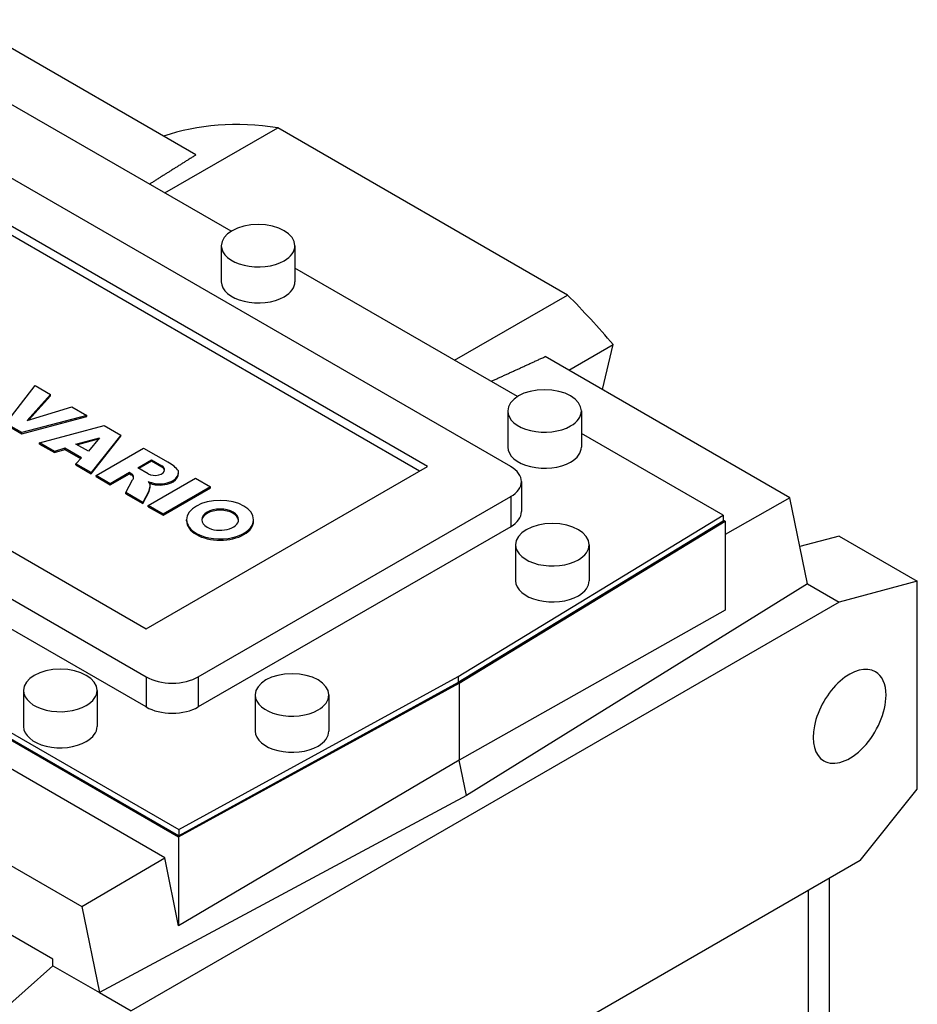
# Model space of a CAD drawing. Extents: x 752 to 3500, y -419 to 1563.
# Drawn here: x 2935 to 3057, y 399 to 533 of the extents above; entities that cross this region are included whole.
import ezdxf

# ---------------------------------------------------------------- set-up
doc = ezdxf.new("R2010")
doc.units = 0
doc.header["$MEASUREMENT"] = 0
doc.layers.add('View', color=7, linetype='Continuous')

msp = doc.modelspace()

# ---------------------------------------------------------------- linework, layer by layer
at = {"layer": 'View'}
for p, q in [((2959.13, 514.62), (2927.31, 532.99)), ((2959.13, 514.62), (2927.31, 532.99)), ((2959.13, 514.62), (2927.31, 532.99)), ((2959.13, 514.62), (2927.31, 532.99)), ((2963.9, 504.25), (2933.68, 521.7)), ((2963.9, 504.25), (2933.68, 521.7)), ((2963.9, 504.25), (2933.68, 521.7)), ((2963.9, 504.25), (2933.68, 521.7)), ((3001.87, 472.29), (2917.02, 521.28)), ((3001.87, 472.29), (2917.02, 521.28)), ((3001.87, 472.29), (2917.02, 521.28)), ((3001.87, 472.29), (2917.02, 521.28)), ((2954.89, 509.45), (2970.23, 518.31)), ((2954.89, 509.45), (2970.23, 518.31)), ((2954.89, 509.45), (2970.23, 518.31)), ((2954.89, 509.45), (2970.23, 518.31)), ((3009.6, 495.58), (2970.23, 518.31)), ((3009.6, 495.58), (2970.23, 518.31)), ((3009.6, 495.58), (2970.23, 518.31)), ((3009.6, 495.58), (2970.23, 518.31)), ((2990.56, 472.29), (2917.02, 514.75)), ((2990.56, 472.29), (2917.02, 514.75)), ((2990.56, 472.29), (2917.02, 514.75)), ((2990.56, 472.29), (2917.02, 514.75)), ((2989.49, 471.68), (2917.02, 513.52)), ((2989.49, 471.68), (2917.02, 513.52)), ((2989.49, 471.68), (2917.02, 513.52)), ((2989.49, 471.68), (2917.02, 513.52)), ((2962.57, 502.29), (2962.57, 497.4)), ((2962.57, 502.29), (2962.57, 497.4)), ((2962.57, 502.29), (2962.57, 497.4)), ((2962.57, 502.29), (2962.57, 497.4)), ((2972.57, 502.29), (2972.57, 497.4)), ((2972.57, 502.29), (2972.57, 497.4)), ((2972.57, 502.29), (2972.57, 497.4)), ((2972.57, 502.29), (2972.57, 497.4)), ((3002.79, 481.8), (2972.57, 499.24)), ((3002.79, 481.8), (2972.57, 499.24)), ((3002.79, 481.8), (2972.57, 499.24)), ((3002.79, 481.8), (2972.57, 499.24)), ((2994.26, 486.72), (3009.6, 495.58)), ((2994.26, 486.72), (3009.6, 495.58)), ((2994.26, 486.72), (3009.6, 495.58)), ((2994.26, 486.72), (3009.6, 495.58)), ((2867.52, 492.7), (2952.37, 443.71)), ((2867.52, 492.7), (2952.37, 443.71)), ((2867.52, 492.7), (2952.37, 443.71)), ((2867.52, 492.7), (2952.37, 443.71)), ((2878.83, 492.7), (2952.37, 450.24)), ((2878.83, 492.7), (2952.37, 450.24)), ((2878.83, 492.7), (2952.37, 450.24)), ((2878.83, 492.7), (2952.37, 450.24)), ((2838.83, 490.07), (2956.77, 421.98)), ((2838.83, 490.07), (2956.77, 421.98)), ((2838.83, 490.07), (2956.77, 421.98)), ((2838.83, 490.07), (2956.77, 421.98)), ((2839.11, 490.89), (2956.78, 422.96)), ((2839.11, 490.89), (2956.78, 422.96)), ((2839.11, 490.89), (2956.78, 422.96)), ((2839.11, 490.89), (2956.78, 422.96)), ((2956.78, 422.14), (2839.11, 490.08)), ((2956.78, 422.14), (2839.11, 490.08)), ((2956.78, 422.14), (2839.11, 490.08)), ((2956.78, 422.14), (2839.11, 490.08)), ((2952.37, 439.63), (2867.52, 488.62)), ((2952.37, 439.63), (2867.52, 488.62)), ((2952.37, 439.63), (2867.52, 488.62)), ((2952.37, 439.63), (2867.52, 488.62)), ((3009.77, 485.38), (3015.79, 488.86)), ((3009.77, 485.38), (3015.79, 488.86)), ((3009.77, 485.38), (3015.79, 488.86)), ((3009.77, 485.38), (3015.79, 488.86)), ((3014.35, 482.74), (3015.79, 488.86)), ((3014.35, 482.74), (3015.79, 488.86)), ((3014.35, 482.74), (3015.79, 488.86)), ((3014.35, 482.74), (3015.79, 488.86)), ((3039.8, 468.05), (3006.57, 487.23)), ((3039.8, 468.05), (3006.57, 487.23)), ((3039.8, 468.05), (3006.57, 487.23)), ((3039.8, 468.05), (3006.57, 487.23)), ((2933.31, 478.15), (2937.3, 483.28)), ((2933.31, 478.15), (2937.3, 483.28)), ((2933.31, 478.15), (2937.3, 483.28)), ((2933.31, 478.15), (2937.3, 483.28)), ((2937.3, 483.28), (2939.38, 482.07)), ((2937.3, 483.28), (2939.38, 482.07)), ((2937.3, 483.28), (2939.38, 482.07)), ((2937.3, 483.28), (2939.38, 482.07)), ((2939.38, 482.07), (2936.21, 478.56)), ((2939.38, 482.07), (2936.21, 478.56)), ((2939.38, 482.07), (2936.21, 478.56)), ((2939.38, 482.07), (2936.21, 478.56)), ((2936.42, 478.62), (2939.38, 481.91)), ((2936.42, 478.62), (2939.38, 481.91)), ((2936.42, 478.62), (2939.38, 481.91)), ((2936.42, 478.62), (2939.38, 481.91)), ((2939.38, 481.91), (2939.38, 482.07)), ((2939.38, 481.91), (2939.38, 482.07)), ((2939.38, 481.91), (2939.38, 482.07)), ((2939.38, 481.91), (2939.38, 482.07)), ((2936.21, 478.56), (2942.28, 480.4)), ((2936.21, 478.56), (2942.28, 480.4)), ((2936.21, 478.56), (2942.28, 480.4)), ((2936.21, 478.56), (2942.28, 480.4)), ((2942.28, 480.4), (2944.31, 479.23)), ((2942.28, 480.4), (2944.31, 479.23)), ((2942.28, 480.4), (2944.31, 479.23)), ((2942.28, 480.4), (2944.31, 479.23)), ((2944.31, 479.23), (2935.47, 476.9)), ((2944.31, 479.23), (2935.47, 476.9)), ((2944.31, 479.23), (2935.47, 476.9)), ((2944.31, 479.23), (2935.47, 476.9)), ((2935.47, 476.74), (2944.31, 479.07)), ((2935.47, 476.74), (2944.31, 479.07)), ((2935.47, 476.74), (2944.31, 479.07)), ((2935.47, 476.74), (2944.31, 479.07)), ((2944.31, 479.07), (2944.31, 479.23)), ((2944.31, 479.07), (2944.31, 479.23)), ((2944.31, 479.07), (2944.31, 479.23)), ((2944.31, 479.07), (2944.31, 479.23)), ((3001.47, 479.84), (3001.47, 474.94)), ((3001.47, 479.84), (3001.47, 474.94)), ((3001.47, 479.84), (3001.47, 474.94)), ((3001.47, 479.84), (3001.47, 474.94)), ((3011.47, 479.84), (3011.47, 474.94)), ((3011.47, 479.84), (3011.47, 474.94)), ((3011.47, 479.84), (3011.47, 474.94)), ((3011.47, 479.84), (3011.47, 474.94)), ((2935.47, 476.9), (2933.31, 478.15)), ((2935.47, 476.9), (2933.31, 478.15)), ((2935.47, 476.9), (2933.31, 478.15)), ((2935.47, 476.9), (2933.31, 478.15)), ((2933.31, 477.99), (2935.47, 476.74)), ((2933.31, 477.99), (2935.47, 476.74)), ((2933.31, 477.99), (2935.47, 476.74)), ((2933.31, 477.99), (2935.47, 476.74)), ((2937.88, 475.51), (2946.67, 477.87)), ((2937.88, 475.51), (2946.67, 477.87)), ((2937.88, 475.51), (2946.67, 477.87)), ((2937.88, 475.51), (2946.67, 477.87)), ((2946.67, 477.87), (2948.93, 476.56)), ((2946.67, 477.87), (2948.93, 476.56)), ((2946.67, 477.87), (2948.93, 476.56)), ((2946.67, 477.87), (2948.93, 476.56)), ((2935.47, 476.74), (2935.47, 476.9)), ((2935.47, 476.74), (2935.47, 476.9)), ((2935.47, 476.74), (2935.47, 476.9)), ((2935.47, 476.74), (2935.47, 476.9)), ((2942.83, 475.35), (2946.01, 476.21)), ((2942.83, 475.35), (2946.01, 476.21)), ((2942.83, 475.35), (2946.01, 476.21)), ((2942.83, 475.35), (2946.01, 476.21)), ((2946.01, 476.21), (2944.52, 474.37)), ((2946.01, 476.21), (2944.52, 474.37)), ((2946.01, 476.21), (2944.52, 474.37)), ((2946.01, 476.21), (2944.52, 474.37)), ((2948.93, 476.56), (2944.88, 471.47)), ((2948.93, 476.56), (2944.88, 471.47)), ((2948.93, 476.56), (2944.88, 471.47)), ((2948.93, 476.56), (2944.88, 471.47)), ((2944.88, 471.3), (2948.93, 476.4)), ((2944.88, 471.3), (2948.93, 476.4)), ((2944.88, 471.3), (2948.93, 476.4)), ((2944.88, 471.3), (2948.93, 476.4)), ((2948.93, 476.4), (2948.93, 476.56)), ((2948.93, 476.4), (2948.93, 476.56)), ((2948.93, 476.4), (2948.93, 476.56)), ((2948.93, 476.4), (2948.93, 476.56)), ((3030.74, 465.66), (3011.47, 476.79)), ((3030.74, 465.66), (3011.47, 476.79)), ((3030.74, 465.66), (3011.47, 476.79)), ((3030.74, 465.66), (3011.47, 476.79)), ((2937.88, 475.35), (2937.88, 475.51)), ((2939.91, 474.34), (2937.88, 475.51)), ((2937.88, 475.35), (2937.88, 475.51)), ((2939.91, 474.34), (2937.88, 475.51)), ((2937.88, 475.35), (2937.88, 475.51)), ((2939.91, 474.34), (2937.88, 475.51)), ((2937.88, 475.35), (2937.88, 475.51)), ((2939.91, 474.34), (2937.88, 475.51)), ((2937.88, 475.35), (2939.91, 474.18)), ((2937.88, 475.35), (2939.91, 474.18)), ((2937.88, 475.35), (2939.91, 474.18)), ((2937.88, 475.35), (2939.91, 474.18)), ((2944.52, 474.37), (2942.83, 475.35)), ((2944.52, 474.37), (2942.83, 475.35)), ((2944.52, 474.37), (2942.83, 475.35)), ((2944.52, 474.37), (2942.83, 475.35)), ((2945.84, 476), (2943.02, 475.24)), ((2945.84, 476), (2943.02, 475.24)), ((2945.84, 476), (2943.02, 475.24)), ((2945.84, 476), (2943.02, 475.24)), ((2941.32, 474.78), (2939.91, 474.34)), ((2941.32, 474.78), (2939.91, 474.34)), ((2941.32, 474.78), (2939.91, 474.34)), ((2941.32, 474.78), (2939.91, 474.34)), ((2939.91, 474.18), (2941.32, 474.62)), ((2939.91, 474.18), (2941.32, 474.62)), ((2939.91, 474.18), (2941.32, 474.62)), ((2939.91, 474.18), (2941.32, 474.62)), ((2939.91, 474.18), (2939.91, 474.34)), ((2939.91, 474.18), (2939.91, 474.34)), ((2939.91, 474.18), (2939.91, 474.34)), ((2939.91, 474.18), (2939.91, 474.34)), ((2943.56, 473.49), (2941.32, 474.78)), ((2941.32, 474.62), (2941.32, 474.78)), ((2943.56, 473.49), (2941.32, 474.78)), ((2941.32, 474.62), (2941.32, 474.78)), ((2943.56, 473.49), (2941.32, 474.78)), ((2941.32, 474.62), (2941.32, 474.78)), ((2943.56, 473.49), (2941.32, 474.78)), ((2941.32, 474.62), (2941.32, 474.78)), ((2941.32, 474.62), (2943.46, 473.38)), ((2941.32, 474.62), (2943.46, 473.38)), ((2941.32, 474.62), (2943.46, 473.38)), ((2941.32, 474.62), (2943.46, 473.38)), ((2945.56, 471.08), (2951.99, 474.8)), ((2945.56, 471.08), (2951.99, 474.8)), ((2945.56, 471.08), (2951.99, 474.8)), ((2945.56, 471.08), (2951.99, 474.8)), ((2951.99, 474.8), (2955.33, 472.87)), ((2951.99, 474.8), (2955.33, 472.87)), ((2951.99, 474.8), (2955.33, 472.87)), ((2951.99, 474.8), (2955.33, 472.87)), ((2942.8, 472.67), (2943.56, 473.49)), ((2942.8, 472.67), (2943.56, 473.49)), ((2942.8, 472.67), (2943.56, 473.49)), ((2942.8, 472.67), (2943.56, 473.49)), ((2944.88, 471.47), (2942.8, 472.67)), ((2942.8, 472.51), (2942.8, 472.67)), ((2944.88, 471.47), (2942.8, 472.67)), ((2942.8, 472.51), (2942.8, 472.67)), ((2944.88, 471.47), (2942.8, 472.67)), ((2942.8, 472.51), (2942.8, 472.67)), ((2944.88, 471.47), (2942.8, 472.67)), ((2942.8, 472.51), (2942.8, 472.67)), ((2942.8, 472.51), (2944.88, 471.3)), ((2942.8, 472.51), (2944.88, 471.3)), ((2942.8, 472.51), (2944.88, 471.3)), ((2942.8, 472.51), (2944.88, 471.3)), ((2951.24, 472.13), (2953.08, 473.19)), ((2951.24, 472.13), (2953.08, 473.19)), ((2951.24, 472.13), (2953.08, 473.19)), ((2951.24, 472.13), (2953.08, 473.19)), ((2953.08, 473.02), (2951.38, 472.04)), ((2953.08, 473.02), (2951.38, 472.04)), ((2953.08, 473.02), (2951.38, 472.04)), ((2953.08, 473.02), (2951.38, 472.04)), ((2952.37, 450.24), (2990.56, 472.29)), ((2952.37, 450.24), (2990.56, 472.29)), ((2952.37, 450.24), (2990.56, 472.29)), ((2952.37, 450.24), (2990.56, 472.29)), ((2953.08, 473.19), (2954.49, 472.37)), ((2953.08, 473.02), (2953.08, 473.19)), ((2953.08, 473.19), (2954.49, 472.37)), ((2953.08, 473.02), (2953.08, 473.19)), ((2953.08, 473.19), (2954.49, 472.37)), ((2953.08, 473.02), (2953.08, 473.19)), ((2953.08, 473.19), (2954.49, 472.37)), ((2953.08, 473.02), (2953.08, 473.19)), ((2954.49, 472.21), (2953.08, 473.02)), ((2954.49, 472.21), (2953.08, 473.02)), ((2954.49, 472.21), (2953.08, 473.02)), ((2954.49, 472.21), (2953.08, 473.02)), ((2954.49, 472.21), (2954.49, 472.37)), ((2954.49, 472.21), (2954.49, 472.37)), ((2954.49, 472.21), (2954.49, 472.37)), ((2954.49, 472.21), (2954.49, 472.37)), ((2944.88, 471.3), (2944.88, 471.47)), ((2944.88, 471.3), (2944.88, 471.47)), ((2944.88, 471.3), (2944.88, 471.47)), ((2944.88, 471.3), (2944.88, 471.47)), ((2947.49, 469.96), (2945.56, 471.08)), ((2945.56, 470.92), (2945.56, 471.08)), ((2947.49, 469.96), (2945.56, 471.08)), ((2945.56, 470.92), (2945.56, 471.08)), ((2947.49, 469.96), (2945.56, 471.08)), ((2945.56, 470.92), (2945.56, 471.08)), ((2947.49, 469.96), (2945.56, 471.08)), ((2945.56, 470.92), (2945.56, 471.08)), ((2945.56, 470.92), (2947.49, 469.8)), ((2945.56, 470.92), (2947.49, 469.8)), ((2945.56, 470.92), (2947.49, 469.8)), ((2945.56, 470.92), (2947.49, 469.8)), ((2950.08, 471.46), (2947.49, 469.96)), ((2950.08, 471.46), (2947.49, 469.96)), ((2950.08, 471.46), (2947.49, 469.96)), ((2950.08, 471.46), (2947.49, 469.96)), ((2947.49, 469.8), (2950.08, 471.29)), ((2947.49, 469.8), (2950.08, 471.29)), ((2947.49, 469.8), (2950.08, 471.29)), ((2947.49, 469.8), (2950.08, 471.29)), ((2950.32, 471.32), (2950.08, 471.46)), ((2950.08, 471.29), (2950.08, 471.46)), ((2950.32, 471.32), (2950.08, 471.46)), ((2950.08, 471.29), (2950.08, 471.46)), ((2950.32, 471.32), (2950.08, 471.46)), ((2950.08, 471.29), (2950.08, 471.46)), ((2950.32, 471.32), (2950.08, 471.46)), ((2950.08, 471.29), (2950.08, 471.46)), ((2950.08, 471.29), (2950.32, 471.15)), ((2950.08, 471.29), (2950.32, 471.15)), ((2950.08, 471.29), (2950.32, 471.15)), ((2950.08, 471.29), (2950.32, 471.15)), ((2950.32, 471.15), (2950.32, 471.32)), ((2950.32, 471.15), (2950.32, 471.32)), ((2950.32, 471.15), (2950.32, 471.32)), ((2950.32, 471.15), (2950.32, 471.32)), ((2950.66, 470.82), (2950.66, 470.95)), ((2950.66, 470.82), (2950.66, 470.95)), ((2950.66, 470.82), (2950.66, 470.95)), ((2950.66, 470.82), (2950.66, 470.95)), ((2952.65, 471.31), (2951.24, 472.13)), ((2952.65, 471.31), (2951.24, 472.13)), ((2952.65, 471.31), (2951.24, 472.13)), ((2952.65, 471.31), (2951.24, 472.13)), ((2956.76, 471.36), (2956.76, 471.52)), ((2956.76, 471.36), (2956.76, 471.52)), ((2956.76, 471.36), (2956.76, 471.52)), ((2956.76, 471.36), (2956.76, 471.52)), ((2947.49, 469.8), (2947.49, 469.96)), ((2947.49, 469.8), (2947.49, 469.96)), ((2947.49, 469.8), (2947.49, 469.96)), ((2947.49, 469.8), (2947.49, 469.96)), ((2949.61, 468.74), (2950.53, 470.46)), ((2949.61, 468.74), (2950.53, 470.46)), ((2949.61, 468.74), (2950.53, 470.46)), ((2949.61, 468.74), (2950.53, 470.46)), ((2952.65, 466.99), (2959.08, 470.7)), ((2952.65, 466.99), (2959.08, 470.7)), ((2952.65, 466.99), (2959.08, 470.7)), ((2952.65, 466.99), (2959.08, 470.7)), ((2952.91, 469.66), (2952.91, 469.82)), ((2952.91, 469.66), (2952.91, 469.82)), ((2952.91, 469.66), (2952.91, 469.82)), ((2952.91, 469.66), (2952.91, 469.82)), ((2953.6, 469.83), (2953.6, 469.99)), ((2953.6, 469.83), (2953.6, 469.99)), ((2953.6, 469.83), (2953.6, 469.99)), ((2953.6, 469.83), (2953.6, 469.99)), ((2961.09, 469.54), (2954.66, 465.83)), ((2961.09, 469.54), (2954.66, 465.83)), ((2961.09, 469.54), (2954.66, 465.83)), ((2961.09, 469.54), (2954.66, 465.83)), ((2956.03, 470.22), (2956.03, 470.38)), ((2956.03, 470.22), (2956.03, 470.38)), ((2956.03, 470.22), (2956.03, 470.38)), ((2956.03, 470.22), (2956.03, 470.38)), ((2959.08, 470.7), (2961.09, 469.54)), ((2959.08, 470.7), (2961.09, 469.54)), ((2959.08, 470.7), (2961.09, 469.54)), ((2959.08, 470.7), (2961.09, 469.54)), ((2961.09, 469.38), (2961.09, 469.54)), ((2961.09, 469.38), (2961.09, 469.54)), ((2961.09, 469.38), (2961.09, 469.54)), ((2961.09, 469.38), (2961.09, 469.54)), ((3003.33, 470.25), (3003.33, 466.16)), ((3003.33, 470.25), (3003.33, 466.16)), ((3003.33, 470.25), (3003.33, 466.16)), ((3003.33, 470.25), (3003.33, 466.16)), ((2951.9, 467.42), (2949.61, 468.74)), ((2949.61, 468.57), (2949.61, 468.74)), ((2951.9, 467.42), (2949.61, 468.74)), ((2949.61, 468.57), (2949.61, 468.74)), ((2951.9, 467.42), (2949.61, 468.74)), ((2949.61, 468.57), (2949.61, 468.74)), ((2951.9, 467.42), (2949.61, 468.74)), ((2949.61, 468.57), (2949.61, 468.74)), ((2949.61, 468.57), (2951.9, 467.25)), ((2949.61, 468.57), (2951.9, 467.25)), ((2949.61, 468.57), (2951.9, 467.25)), ((2949.61, 468.57), (2951.9, 467.25)), ((2952.75, 469.05), (2951.9, 467.42)), ((2952.75, 469.05), (2951.9, 467.42)), ((2952.75, 469.05), (2951.9, 467.42)), ((2952.75, 469.05), (2951.9, 467.42)), ((2951.9, 467.25), (2952.75, 468.89)), ((2951.9, 467.25), (2952.75, 468.89)), ((2951.9, 467.25), (2952.75, 468.89)), ((2951.9, 467.25), (2952.75, 468.89)), ((2952.75, 468.89), (2952.75, 469.05)), ((2952.75, 468.89), (2952.75, 469.05)), ((2952.75, 468.89), (2952.75, 469.05)), ((2952.75, 468.89), (2952.75, 469.05)), ((2954.66, 465.66), (2961.09, 469.38)), ((2954.66, 465.66), (2961.09, 469.38)), ((2954.66, 465.66), (2961.09, 469.38)), ((2954.66, 465.66), (2961.09, 469.38)), ((2959.44, 443.71), (3001.87, 468.21)), ((2959.44, 443.71), (3001.87, 468.21)), ((2959.44, 443.71), (3001.87, 468.21)), ((2959.44, 443.71), (3001.87, 468.21)), ((3001.87, 468.21), (3001.87, 464.12)), ((3001.87, 468.21), (3001.87, 464.12)), ((3001.87, 468.21), (3001.87, 464.12)), ((3001.87, 468.21), (3001.87, 464.12)), ((2951.9, 467.25), (2951.9, 467.42)), ((2951.9, 467.25), (2951.9, 467.42)), ((2951.9, 467.25), (2951.9, 467.42)), ((2951.9, 467.25), (2951.9, 467.42)), ((2954.66, 465.83), (2952.65, 466.99)), ((2952.65, 466.82), (2952.65, 466.99)), ((2954.66, 465.83), (2952.65, 466.99)), ((2952.65, 466.82), (2952.65, 466.99)), ((2954.66, 465.83), (2952.65, 466.99)), ((2952.65, 466.82), (2952.65, 466.99)), ((2954.66, 465.83), (2952.65, 466.99)), ((2952.65, 466.82), (2952.65, 466.99)), ((2952.65, 466.82), (2954.66, 465.66)), ((2952.65, 466.82), (2954.66, 465.66)), ((2952.65, 466.82), (2954.66, 465.66)), ((2952.65, 466.82), (2954.66, 465.66)), ((3039.8, 468.05), (3031.02, 463.06)), ((3039.8, 468.05), (3031.02, 463.06)), ((3039.8, 468.05), (3031.02, 463.06)), ((3039.8, 468.05), (3031.02, 463.06)), ((3042.19, 456.36), (3039.8, 468.05)), ((3042.19, 456.36), (3039.8, 468.05)), ((3042.19, 456.36), (3039.8, 468.05)), ((3042.19, 456.36), (3039.8, 468.05)), ((2954.66, 465.66), (2954.66, 465.83)), ((2954.66, 465.66), (2954.66, 465.83)), ((2954.66, 465.66), (2954.66, 465.83)), ((2954.66, 465.66), (2954.66, 465.83)), ((2994.73, 443.75), (3030.74, 465.66)), ((2994.73, 443.75), (3030.74, 465.66)), ((2994.73, 443.75), (3030.74, 465.66)), ((2994.73, 443.75), (3030.74, 465.66)), ((3030.74, 465.66), (3030.74, 464.85)), ((3030.74, 465.66), (3030.74, 464.85)), ((3030.74, 465.66), (3030.74, 464.85)), ((3030.74, 465.66), (3030.74, 464.85)), ((2957.86, 464.9), (2957.86, 465.07)), ((2957.86, 464.9), (2957.86, 465.07)), ((2957.86, 464.9), (2957.86, 465.07)), ((2957.86, 464.9), (2957.86, 465.07)), ((2966.96, 464.9), (2966.96, 465.07)), ((2966.96, 464.9), (2966.96, 465.07)), ((2966.96, 464.9), (2966.96, 465.07)), ((2966.96, 464.9), (2966.96, 465.07)), ((3030.74, 464.85), (2994.73, 442.94)), ((3030.74, 464.85), (2994.73, 442.94)), ((3030.74, 464.85), (2994.73, 442.94)), ((3030.74, 464.85), (2994.73, 442.94)), ((2994.87, 442.85), (3031.02, 464.85)), ((2994.87, 442.85), (3031.02, 464.85)), ((2994.87, 442.85), (3031.02, 464.85)), ((2994.87, 442.85), (3031.02, 464.85)), ((3031.02, 464.85), (3030.74, 465.01)), ((3031.02, 464.85), (3030.74, 465.01)), ((3031.02, 464.85), (3030.74, 465.01)), ((3031.02, 464.85), (3030.74, 465.01)), ((3031.02, 464.85), (3031.02, 452.78)), ((3031.02, 464.85), (3031.02, 452.78)), ((3031.02, 464.85), (3031.02, 452.78)), ((3031.02, 464.85), (3031.02, 452.78)), ((3001.87, 464.12), (2959.44, 439.63)), ((3001.87, 464.12), (2959.44, 439.63)), ((3001.87, 464.12), (2959.44, 439.63)), ((3001.87, 464.12), (2959.44, 439.63)), ((3046.49, 462.84), (3041.16, 461.41)), ((3046.49, 462.84), (3041.16, 461.41)), ((3046.49, 462.84), (3041.16, 461.41)), ((3046.49, 462.84), (3041.16, 461.41)), ((3046.49, 462.84), (3057.09, 456.72)), ((3046.49, 462.84), (3057.09, 456.72)), ((3046.49, 462.84), (3057.09, 456.72)), ((3046.49, 462.84), (3057.09, 456.72)), ((3002.53, 461.67), (3002.53, 456.78)), ((3002.53, 461.67), (3002.53, 456.78)), ((3002.53, 461.67), (3002.53, 456.78)), ((3002.53, 461.67), (3002.53, 456.78)), ((3012.53, 461.67), (3012.53, 456.78)), ((3012.53, 461.67), (3012.53, 456.78)), ((3012.53, 461.67), (3012.53, 456.78)), ((3012.53, 461.67), (3012.53, 456.78)), ((3042.19, 456.36), (2995.85, 427.59)), ((3042.19, 456.36), (2995.85, 427.59)), ((3042.19, 456.36), (2995.85, 427.59)), ((3042.19, 456.36), (2995.85, 427.59)), ((3042.19, 456.36), (3046.49, 453.88)), ((3042.19, 456.36), (3046.49, 453.88)), ((3042.19, 456.36), (3046.49, 453.88)), ((3042.19, 456.36), (3046.49, 453.88)), ((3057.09, 456.72), (3046.49, 453.88)), ((3057.09, 456.72), (3046.49, 453.88)), ((3057.09, 456.72), (3046.49, 453.88)), ((3057.09, 456.72), (3046.49, 453.88)), ((3057.09, 428.44), (3057.09, 456.72)), ((3057.09, 428.44), (3057.09, 456.72)), ((3057.09, 428.44), (3057.09, 456.72)), ((3057.09, 428.44), (3057.09, 456.72)), ((3046.49, 453.88), (2950.32, 398.35)), ((3046.49, 453.88), (2950.32, 398.35)), ((3046.49, 453.88), (2950.32, 398.35)), ((3046.49, 453.88), (2950.32, 398.35)), ((3031.02, 452.78), (2994.87, 432.38)), ((3031.02, 452.78), (2994.87, 432.38)), ((3031.02, 452.78), (2994.87, 432.38)), ((3031.02, 452.78), (2994.87, 432.38)), ((2952.37, 443.71), (2952.37, 439.63)), ((2952.37, 443.71), (2952.37, 439.63)), ((2952.37, 443.71), (2952.37, 439.63)), ((2952.37, 443.71), (2952.37, 439.63)), ((2956.77, 421.98), (2994.87, 442.85)), ((2956.77, 421.98), (2994.87, 442.85)), ((2956.77, 421.98), (2994.87, 442.85)), ((2956.77, 421.98), (2994.87, 442.85)), ((2956.78, 422.96), (2994.73, 443.75)), ((2956.78, 422.96), (2994.73, 443.75)), ((2956.78, 422.96), (2994.73, 443.75)), ((2956.78, 422.96), (2994.73, 443.75)), ((2994.73, 442.94), (2956.78, 422.14)), ((2994.73, 442.94), (2956.78, 422.14)), ((2994.73, 442.94), (2956.78, 422.14)), ((2994.73, 442.94), (2956.78, 422.14)), ((2959.44, 443.71), (2959.44, 439.63)), ((2959.44, 443.71), (2959.44, 439.63)), ((2959.44, 443.71), (2959.44, 439.63)), ((2959.44, 443.71), (2959.44, 439.63)), ((2994.73, 443.75), (2994.73, 442.94)), ((2994.73, 443.75), (2994.73, 442.94)), ((2994.73, 443.75), (2994.73, 442.94)), ((2994.73, 443.75), (2994.73, 442.94)), ((2994.87, 442.85), (2994.87, 432.38)), ((2994.87, 442.85), (2994.87, 432.38)), ((2994.87, 442.85), (2994.87, 432.38)), ((2994.87, 442.85), (2994.87, 432.38)), ((2935.7, 441.87), (2935.7, 436.97)), ((2935.7, 441.87), (2935.7, 436.97)), ((2935.7, 441.87), (2935.7, 436.97)), ((2935.7, 441.87), (2935.7, 436.97)), ((2945.7, 441.87), (2945.7, 436.97)), ((2945.7, 441.87), (2945.7, 436.97)), ((2945.7, 441.87), (2945.7, 436.97)), ((2945.7, 441.87), (2945.7, 436.97)), ((2967.17, 441.26), (2967.17, 436.36)), ((2967.17, 441.26), (2967.17, 436.36)), ((2967.17, 441.26), (2967.17, 436.36)), ((2967.17, 441.26), (2967.17, 436.36)), ((2977.17, 441.26), (2977.17, 436.36)), ((2977.17, 441.26), (2977.17, 436.36)), ((2977.17, 441.26), (2977.17, 436.36)), ((2977.17, 441.26), (2977.17, 436.36)), ((2954.89, 419.12), (2920.52, 438.97)), ((2954.89, 419.12), (2920.52, 438.97)), ((2954.89, 419.12), (2920.52, 438.97)), ((2954.89, 419.12), (2920.52, 438.97)), ((2994.87, 432.38), (2956.77, 409.91)), ((2994.87, 432.38), (2956.77, 409.91)), ((2994.87, 432.38), (2956.77, 409.91)), ((2994.87, 432.38), (2956.77, 409.91)), ((2995.85, 427.59), (2994.87, 432.38)), ((2995.85, 427.59), (2994.87, 432.38)), ((2995.85, 427.59), (2994.87, 432.38)), ((2995.85, 427.59), (2994.87, 432.38)), ((2910.4, 431.71), (2943.64, 412.52)), ((2910.4, 431.71), (2943.64, 412.52)), ((2910.4, 431.71), (2943.64, 412.52)), ((2910.4, 431.71), (2943.64, 412.52)), ((3049.32, 418.77), (3057.09, 428.44)), ((3049.32, 418.77), (3057.09, 428.44)), ((3049.32, 418.77), (3057.09, 428.44)), ((3049.32, 418.77), (3057.09, 428.44)), ((2995.85, 427.59), (2946.03, 400.83)), ((2995.85, 427.59), (2946.03, 400.83)), ((2995.85, 427.59), (2946.03, 400.83)), ((2995.85, 427.59), (2946.03, 400.83)), ((2956.78, 422.96), (2956.78, 422.14)), ((2956.78, 422.96), (2956.78, 422.14)), ((2956.78, 422.96), (2956.78, 422.14)), ((2956.78, 422.96), (2956.78, 422.14)), ((2939.71, 405.35), (2910.85, 422.02)), ((2939.71, 405.35), (2910.85, 422.02)), ((2939.71, 405.35), (2910.85, 422.02)), ((2939.71, 405.35), (2910.85, 422.02)), ((2956.77, 421.98), (2956.77, 409.91)), ((2956.77, 421.98), (2956.77, 409.91)), ((2956.77, 421.98), (2956.77, 409.91)), ((2956.77, 421.98), (2956.77, 409.91)), ((2943.64, 412.52), (2954.89, 419.12)), ((2943.64, 412.52), (2954.89, 419.12)), ((2943.64, 412.52), (2954.89, 419.12)), ((2943.64, 412.52), (2954.89, 419.12)), ((3049.32, 418.77), (2947.49, 359.98)), ((3049.32, 418.77), (2947.49, 359.98)), ((3049.32, 418.77), (2947.49, 359.98)), ((3049.32, 418.77), (2947.49, 359.98)), ((2956.77, 409.91), (2954.89, 419.12)), ((2956.77, 409.91), (2954.89, 419.12)), ((2956.77, 409.91), (2954.89, 419.12)), ((2956.77, 409.91), (2954.89, 419.12)), ((3045.16, 355.85), (3045.16, 416.37)), ((3045.16, 355.85), (3045.16, 416.37)), ((3045.16, 355.85), (3045.16, 416.37)), ((3045.16, 355.85), (3045.16, 416.37)), ((3042.33, 354.21), (3042.33, 414.74)), ((3042.33, 354.21), (3042.33, 414.74)), ((3042.33, 354.21), (3042.33, 414.74)), ((3042.33, 354.21), (3042.33, 414.74)), ((2943.64, 412.52), (2946.03, 400.83)), ((2943.64, 412.52), (2946.03, 400.83)), ((2943.64, 412.52), (2946.03, 400.83)), ((2943.64, 412.52), (2946.03, 400.83)), ((2939.71, 404.48), (2939.71, 405.35)), ((2939.71, 404.48), (2939.71, 405.35)), ((2939.71, 404.48), (2939.71, 405.35)), ((2939.71, 404.48), (2939.71, 405.35)), ((2939.71, 404.48), (2929.11, 395.07)), ((2939.71, 404.48), (2929.11, 395.07)), ((2939.71, 404.48), (2929.11, 395.07)), ((2939.71, 404.48), (2929.11, 395.07)), ((2939.71, 404.48), (2946.03, 400.83)), ((2939.71, 404.48), (2946.03, 400.83)), ((2939.71, 404.48), (2946.03, 400.83)), ((2939.71, 404.48), (2946.03, 400.83)), ((2946.03, 400.83), (2950.32, 398.35)), ((2946.03, 400.83), (2950.32, 398.35)), ((2946.03, 400.83), (2950.32, 398.35)), ((2946.03, 400.83), (2950.32, 398.35))]:
    msp.add_line(p, q, dxfattribs=at)
for centre, major_axis, start_param, end_param in [((2989.92, 445.71), (-40, 69.28), 5.85321, 6.1694), ((2989.92, 445.71), (-40, 69.28), 5.85321, 6.1694), ((2989.92, 445.71), (-40, 69.28), 5.85321, 6.1694), ((2989.92, 445.71), (-40, 69.28), 5.85321, 6.1694), ((2967.57, 502.29), (5, 0), 0, 3.14159), ((2967.57, 502.29), (5, 0), 0, 3.14159), ((2967.57, 502.29), (5, 0), 0, 3.14159), ((2967.57, 502.29), (5, 0), 0, 3.14159), ((2967.57, 502.29), (5, 0), 3.14159, 5.49779), ((2967.57, 502.29), (5, 0), 3.14159, 5.49779), ((2967.57, 502.29), (5, 0), 3.14159, 5.49779), ((2967.57, 502.29), (5, 0), 3.14159, 5.49779), ((2967.57, 502.29), (5, 0), 5.49779, 6.28319), ((2967.57, 502.29), (5, 0), 5.49779, 6.28319), ((2967.57, 502.29), (5, 0), 5.49779, 6.28319), ((2967.57, 502.29), (5, 0), 5.49779, 6.28319), ((2967.57, 497.4), (5, 0), 3.14159, 5.49779), ((2967.57, 497.4), (5, 0), 3.14159, 5.49779), ((2967.57, 497.4), (5, 0), 3.14159, 5.49779), ((2967.57, 497.4), (5, 0), 3.14159, 5.49779), ((2967.57, 497.4), (5, 0), 5.49779, 6.28319), ((2967.57, 497.4), (5, 0), 5.49779, 6.28319), ((2967.57, 497.4), (5, 0), 5.49779, 6.28319), ((2967.57, 497.4), (5, 0), 5.49779, 6.28319), ((2989.92, 445.71), (-40, 69.28), 5.02273, 5.14237), ((2989.92, 445.71), (-40, 69.28), 5.02273, 5.14237), ((2989.92, 445.71), (-40, 69.28), 5.02273, 5.14237), ((2989.92, 445.71), (-40, 69.28), 5.02273, 5.14237), ((3006.47, 479.84), (5, 0), 0, 3.14159), ((3006.47, 479.84), (5, 0), 0, 3.14159), ((3006.47, 479.84), (5, 0), 0, 3.14159), ((3006.47, 479.84), (5, 0), 0, 3.14159), ((3006.47, 479.84), (5, 0), 3.14159, 5.49779), ((3006.47, 479.84), (5, 0), 3.14159, 5.49779), ((3006.47, 479.84), (5, 0), 3.14159, 5.49779), ((3006.47, 479.84), (5, 0), 3.14159, 5.49779), ((3006.47, 479.84), (5, 0), 5.49779, 6.28319), ((3006.47, 479.84), (5, 0), 5.49779, 6.28319), ((3006.47, 479.84), (5, 0), 5.49779, 6.28319), ((3006.47, 479.84), (5, 0), 5.49779, 6.28319), ((3006.47, 474.94), (5, 0), 3.14159, 5.49779), ((3006.47, 474.94), (5, 0), 3.14159, 5.49779), ((3006.47, 474.94), (5, 0), 3.14159, 5.49779), ((3006.47, 474.94), (5, 0), 3.14159, 5.49779), ((3006.47, 474.94), (5, 0), 5.49779, 6.28319), ((3006.47, 474.94), (5, 0), 5.49779, 6.28319), ((3006.47, 474.94), (5, 0), 5.49779, 6.28319), ((3006.47, 474.94), (5, 0), 5.49779, 6.28319), ((2953.57, 471.84), (1.3, 0), 0, 0.785398), ((2953.57, 471.84), (1.3, 0), 0, 0.785398), ((2953.57, 471.84), (1.3, 0), 0, 0.785398), ((2953.57, 471.84), (1.3, 0), 0, 0.785398), ((2953.57, 471.68), (1.3, 0), 0.109001, 0.785398), ((2953.57, 471.68), (1.3, 0), 0.109001, 0.785398), ((2953.57, 471.68), (1.3, 0), 0.109001, 0.785398), ((2953.57, 471.68), (1.3, 0), 0.109001, 0.785398), ((2951.23, 470.34), (6, 0), 0.402997, 0.818922), ((2951.23, 470.34), (6, 0), 0.402997, 0.818922), ((2951.23, 470.34), (6, 0), 0.402997, 0.818922), ((2951.23, 470.34), (6, 0), 0.402997, 0.818922), ((2998.33, 470.25), (5, 0), 0, 0.785398), ((2998.33, 470.25), (5, 0), 0, 0.785398), ((2998.33, 470.25), (5, 0), 0, 0.785398), ((2998.33, 470.25), (5, 0), 0, 0.785398), ((2949.51, 470.83), (1.17, 0), 0.17651, 0.803404), ((2949.51, 470.83), (1.17, 0), 0.17651, 0.803404), ((2949.51, 470.83), (1.17, 0), 0.17651, 0.803404), ((2949.51, 470.83), (1.17, 0), 0.17651, 0.803404), ((2949.51, 470.67), (1.17, 0), 0.190176, 0.803404), ((2949.51, 470.67), (1.17, 0), 0.190176, 0.803404), ((2949.51, 470.67), (1.17, 0), 0.190176, 0.803404), ((2949.51, 470.67), (1.17, 0), 0.190176, 0.803404), ((2948.5, 470.89), (2.16, 0), 5.93447, 6.283185), ((2948.5, 470.89), (2.16, 0), 5.93447, 6.283185), ((2948.5, 470.89), (2.16, 0), 5.93447, 6.283185), ((2948.5, 470.89), (2.16, 0), 5.93447, 6.283185), ((2948.5, 470.89), (2.16, 0), 0, 0.050932), ((2948.5, 470.89), (2.16, 0), 0, 0.050932), ((2948.5, 470.89), (2.16, 0), 0, 0.050932), ((2948.5, 470.89), (2.16, 0), 0, 0.050932), ((2953.57, 471.84), (1.3, 0), 3.92699, 6.283185), ((2953.57, 471.84), (1.3, 0), 3.92699, 6.283185), ((2953.57, 471.84), (1.3, 0), 3.92699, 6.283185), ((2953.57, 471.84), (1.3, 0), 3.92699, 6.283185), ((2953.76, 471.52), (3, 0), 5.56701, 6.283185), ((2953.76, 471.52), (3, 0), 5.56701, 6.283185), ((2953.76, 471.52), (3, 0), 5.56701, 6.283185), ((2953.76, 471.52), (3, 0), 5.56701, 6.283185), ((2953.76, 471.36), (3, 0), 5.56701, 6.283185), ((2953.76, 471.36), (3, 0), 5.56701, 6.283185), ((2953.76, 471.36), (3, 0), 5.56701, 6.283185), ((2953.76, 471.36), (3, 0), 5.56701, 6.283185), ((2953.76, 471.52), (3, 0), 0, 0.102636), ((2953.76, 471.52), (3, 0), 0, 0.102636), ((2953.76, 471.52), (3, 0), 0, 0.102636), ((2953.76, 471.52), (3, 0), 0, 0.102636), ((2954.42, 471.68), (3.03, 0), 4.08355, 4.4376), ((2949.02, 469.25), (4.01, 0), 0.249057, 0.449986), ((2954.42, 471.68), (3.03, 0), 4.08355, 4.4376), ((2949.02, 469.25), (4.01, 0), 0.249057, 0.449986), ((2954.42, 471.68), (3.03, 0), 4.08355, 4.4376), ((2949.02, 469.25), (4.01, 0), 0.249057, 0.449986), ((2954.42, 471.68), (3.03, 0), 4.08355, 4.4376), ((2949.02, 469.25), (4.01, 0), 0.249057, 0.449986), ((2944.33, 470.03), (8.59, 0), 6.0836, 6.24057), ((2944.33, 470.03), (8.59, 0), 6.0836, 6.24057), ((2944.33, 470.03), (8.59, 0), 6.0836, 6.24057), ((2944.33, 470.03), (8.59, 0), 6.0836, 6.24057), ((2944.33, 469.87), (8.59, 0), 6.0836, 6.24057), ((2944.33, 469.87), (8.59, 0), 6.0836, 6.24057), ((2944.33, 469.87), (8.59, 0), 6.0836, 6.24057), ((2944.33, 469.87), (8.59, 0), 6.0836, 6.24057), ((2954.42, 471.51), (3.03, 0), 4.14943, 4.4376), ((2954.42, 471.51), (3.03, 0), 4.14943, 4.4376), ((2954.42, 471.51), (3.03, 0), 4.14943, 4.4376), ((2954.42, 471.51), (3.03, 0), 4.14943, 4.4376), ((2954.23, 471.39), (2.5, 0), 4.45506, 5.51401), ((2954.23, 471.39), (2.5, 0), 4.45506, 5.51401), ((2954.23, 471.39), (2.5, 0), 4.45506, 5.51401), ((2954.23, 471.39), (2.5, 0), 4.45506, 5.51401), ((2954.23, 471.22), (2.5, 0), 4.45506, 5.51401), ((2954.23, 471.22), (2.5, 0), 4.45506, 5.51401), ((2954.23, 471.22), (2.5, 0), 4.45506, 5.51401), ((2954.23, 471.22), (2.5, 0), 4.45506, 5.51401), ((2998.33, 470.25), (5, 0), 5.49779, 6.283185), ((2998.33, 470.25), (5, 0), 5.49779, 6.283185), ((2998.33, 470.25), (5, 0), 5.49779, 6.283185), ((2998.33, 470.25), (5, 0), 5.49779, 6.283185), ((2962.41, 465.07), (4.55, 0), 0, 3.14159), ((2962.41, 465.07), (4.55, 0), 0, 3.14159), ((2962.41, 465.07), (4.55, 0), 0, 3.14159), ((2962.41, 465.07), (4.55, 0), 0, 3.14159), ((2962.41, 465.07), (2.5, 0), 0, 3.14159), ((2962.41, 465.07), (2.5, 0), 0, 3.14159), ((2962.41, 465.07), (2.5, 0), 0, 3.14159), ((2962.41, 465.07), (2.5, 0), 0, 3.14159), ((2962.41, 464.9), (2.5, 0), 0.056599, 3.08499), ((2962.41, 464.9), (2.5, 0), 0.056599, 3.08499), ((2962.41, 464.9), (2.5, 0), 0.056599, 3.08499), ((2962.41, 464.9), (2.5, 0), 0.056599, 3.08499), ((2998.33, 466.16), (5, 0), 5.49779, 6.283185), ((2998.33, 466.16), (5, 0), 5.49779, 6.283185), ((2998.33, 466.16), (5, 0), 5.49779, 6.283185), ((2998.33, 466.16), (5, 0), 5.49779, 6.283185), ((2962.41, 465.07), (4.55, 0), 3.14159, 3.92699), ((2962.41, 465.07), (4.55, 0), 3.14159, 3.92699), ((2962.41, 465.07), (4.55, 0), 3.14159, 3.92699), ((2962.41, 465.07), (4.55, 0), 3.14159, 3.92699), ((2962.41, 464.9), (4.55, 0), 3.14159, 3.92699), ((2962.41, 464.9), (4.55, 0), 3.14159, 3.92699), ((2962.41, 464.9), (4.55, 0), 3.14159, 3.92699), ((2962.41, 464.9), (4.55, 0), 3.14159, 3.92699), ((2962.41, 465.07), (4.55, 0), 3.92699, 6.283185), ((2962.41, 465.07), (4.55, 0), 3.92699, 6.283185), ((2962.41, 465.07), (4.55, 0), 3.92699, 6.283185), ((2962.41, 465.07), (4.55, 0), 3.92699, 6.283185), ((2962.41, 465.07), (2.5, 0), 3.14159, 3.92699), ((2962.41, 465.07), (2.5, 0), 3.14159, 3.92699), ((2962.41, 465.07), (2.5, 0), 3.14159, 3.92699), ((2962.41, 465.07), (2.5, 0), 3.14159, 3.92699), ((2962.41, 465.07), (2.5, 0), 3.92699, 6.283185), ((2962.41, 465.07), (2.5, 0), 3.92699, 6.283185), ((2962.41, 465.07), (2.5, 0), 3.92699, 6.283185), ((2962.41, 465.07), (2.5, 0), 3.92699, 6.283185), ((2962.41, 464.9), (4.55, 0), 5.49779, 6.283185), ((2962.41, 464.9), (4.55, 0), 5.49779, 6.283185), ((2962.41, 464.9), (4.55, 0), 5.49779, 6.283185), ((2962.41, 464.9), (4.55, 0), 5.49779, 6.283185), ((3007.53, 461.67), (5, 0), 0, 3.14159), ((3007.53, 461.67), (5, 0), 0, 3.14159), ((3007.53, 461.67), (5, 0), 0, 3.14159), ((3007.53, 461.67), (5, 0), 0, 3.14159), ((2962.41, 464.9), (4.55, 0), 3.92699, 5.49779), ((2962.41, 464.9), (4.55, 0), 3.92699, 5.49779), ((2962.41, 464.9), (4.55, 0), 3.92699, 5.49779), ((2962.41, 464.9), (4.55, 0), 3.92699, 5.49779), ((3007.53, 461.67), (5, 0), 3.14159, 5.49779), ((3007.53, 461.67), (5, 0), 3.14159, 5.49779), ((3007.53, 461.67), (5, 0), 3.14159, 5.49779), ((3007.53, 461.67), (5, 0), 3.14159, 5.49779), ((3007.53, 461.67), (5, 0), 5.49779, 6.28319), ((3007.53, 461.67), (5, 0), 5.49779, 6.28319), ((3007.53, 461.67), (5, 0), 5.49779, 6.28319), ((3007.53, 461.67), (5, 0), 5.49779, 6.28319), ((3007.53, 456.78), (5, 0), 3.14159, 5.49779), ((3007.53, 456.78), (5, 0), 3.14159, 5.49779), ((3007.53, 456.78), (5, 0), 3.14159, 5.49779), ((3007.53, 456.78), (5, 0), 3.14159, 5.49779), ((3007.53, 456.78), (5, 0), 5.49779, 6.28319), ((3007.53, 456.78), (5, 0), 5.49779, 6.28319), ((3007.53, 456.78), (5, 0), 5.49779, 6.28319), ((3007.53, 456.78), (5, 0), 5.49779, 6.28319), ((2940.7, 441.87), (5, 0), 0, 3.14159), ((2940.7, 441.87), (5, 0), 0, 3.14159), ((2940.7, 441.87), (5, 0), 0, 3.14159), ((2940.7, 441.87), (5, 0), 0, 3.14159), ((2972.17, 441.26), (5, 0), 0, 3.14159), ((2972.17, 441.26), (5, 0), 0, 3.14159), ((2972.17, 441.26), (5, 0), 0, 3.14159), ((2972.17, 441.26), (5, 0), 0, 3.14159), ((3047.9, 438.36), (-3.5, -6.06), 3.14159, 6.283185), ((3047.9, 438.36), (-3.5, -6.06), 3.14159, 6.283185), ((3047.9, 438.36), (-3.5, -6.06), 3.14159, 6.283185), ((3047.9, 438.36), (-3.5, -6.06), 3.14159, 6.283185), ((3047.9, 438.36), (-3.5, -6.06), 2.35619, 3.14159), ((3047.9, 438.36), (-3.5, -6.06), 2.35619, 3.14159), ((3047.9, 438.36), (-3.5, -6.06), 2.35619, 3.14159), ((3047.9, 438.36), (-3.5, -6.06), 2.35619, 3.14159), ((2955.91, 445.75), (5, 0), 3.92699, 5.49779), ((2955.91, 445.75), (5, 0), 3.92699, 5.49779), ((2955.91, 445.75), (5, 0), 3.92699, 5.49779), ((2955.91, 445.75), (5, 0), 3.92699, 5.49779), ((2940.7, 441.87), (5, 0), 3.14159, 5.49779), ((2940.7, 441.87), (5, 0), 3.14159, 5.49779), ((2940.7, 441.87), (5, 0), 3.14159, 5.49779), ((2940.7, 441.87), (5, 0), 3.14159, 5.49779), ((2940.7, 441.87), (5, 0), 5.49779, 6.28319), ((2940.7, 441.87), (5, 0), 5.49779, 6.28319), ((2940.7, 441.87), (5, 0), 5.49779, 6.28319), ((2940.7, 441.87), (5, 0), 5.49779, 6.28319), ((2972.17, 441.26), (5, 0), 3.14159, 5.49779), ((2972.17, 441.26), (5, 0), 3.14159, 5.49779), ((2972.17, 441.26), (5, 0), 3.14159, 5.49779), ((2972.17, 441.26), (5, 0), 3.14159, 5.49779), ((2972.17, 441.26), (5, 0), 5.49779, 6.28319), ((2972.17, 441.26), (5, 0), 5.49779, 6.28319), ((2972.17, 441.26), (5, 0), 5.49779, 6.28319), ((2972.17, 441.26), (5, 0), 5.49779, 6.28319), ((3047.9, 438.36), (-3.5, -6.06), 0, 2.35619), ((3047.9, 438.36), (-3.5, -6.06), 0, 2.35619), ((3047.9, 438.36), (-3.5, -6.06), 0, 2.35619), ((3047.9, 438.36), (-3.5, -6.06), 0, 2.35619), ((2955.91, 441.67), (5, 0), 3.92699, 5.49779), ((2955.91, 441.67), (5, 0), 3.92699, 5.49779), ((2955.91, 441.67), (5, 0), 3.92699, 5.49779), ((2955.91, 441.67), (5, 0), 3.92699, 5.49779), ((2940.7, 436.97), (5, 0), 3.14159, 5.49779), ((2940.7, 436.97), (5, 0), 3.14159, 5.49779), ((2940.7, 436.97), (5, 0), 3.14159, 5.49779), ((2940.7, 436.97), (5, 0), 3.14159, 5.49779), ((2940.7, 436.97), (5, 0), 5.49779, 6.28319), ((2940.7, 436.97), (5, 0), 5.49779, 6.28319), ((2940.7, 436.97), (5, 0), 5.49779, 6.28319), ((2940.7, 436.97), (5, 0), 5.49779, 6.28319), ((2972.17, 436.36), (5, 0), 3.14159, 5.49779), ((2972.17, 436.36), (5, 0), 3.14159, 5.49779), ((2972.17, 436.36), (5, 0), 3.14159, 5.49779), ((2972.17, 436.36), (5, 0), 3.14159, 5.49779), ((2972.17, 436.36), (5, 0), 5.49779, 6.28319), ((2972.17, 436.36), (5, 0), 5.49779, 6.28319), ((2972.17, 436.36), (5, 0), 5.49779, 6.28319), ((2972.17, 436.36), (5, 0), 5.49779, 6.28319)]:
    msp.add_ellipse(centre, major_axis=major_axis, ratio=0.57735, start_param=start_param, end_param=end_param, dxfattribs=at)
for points in [[(2959.13, 514.62), (2955.93, 512.62), (2952.82, 510.65)], [(2959.13, 514.62), (2955.93, 512.62), (2952.82, 510.65)], [(2959.13, 514.62), (2955.93, 512.62), (2952.82, 510.65)], [(2959.13, 514.62), (2955.93, 512.62), (2952.82, 510.65)], [(2999.21, 483.86), (3002.86, 485.53), (3006.57, 487.23)], [(2999.21, 483.86), (3002.86, 485.53), (3006.57, 487.23)], [(2999.21, 483.86), (3002.86, 485.53), (3006.57, 487.23)], [(2999.21, 483.86), (3002.86, 485.53), (3006.57, 487.23)]]:
    msp.add_open_spline(points, degree=2, dxfattribs=at)

doc.saveas('drawing.dxf')
